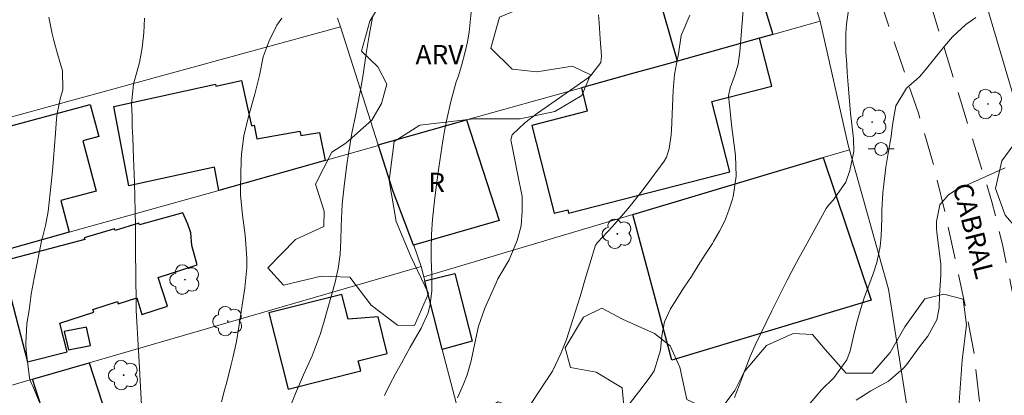
# Model space of a CAD drawing. Units: metres. Extents: x 290347 to 290862, y 1666037 to 1666602.
# Drawn here: x 290415 to 290492, y 1666095 to 1666124 of the extents above; entities that cross this region are included whole.
import ezdxf

# ---------------------------------------------------------------- set-up
doc = ezdxf.new("R2010")
doc.units = ezdxf.units.M
doc.header["$MEASUREMENT"] = 0
doc.linetypes.add('HIDDEN', pattern=[0.375, 0.25, -0.125])
for name, color, linetype, lineweight, true_color in [('Arvores_Isoladas', 7, 'Continuous', 18, 0x00ff33), ('Curvas_Intermediarias', 7, 'Continuous', 9, 0x783c14), ('Curvas_Mestras', 7, 'Continuous', 20, 0x783c14), ('Topon_Vegetacao', 7, 'Continuous', 9, 0x00ff33), ('Vegetacao', 7, 'Orla8', 9, 0x00ff33)]:
    doc.layers.add(name, color=color, linetype=linetype, lineweight=lineweight, true_color=true_color)
for name, color, linetype, lineweight in [('Cerca', 8, 'Cerca', 20), ('Edificacoes', 7, 'Continuous', 30), ('Muro_Grade', 8, 'Continuous', 20), ('Nao_Pavimentada_S_Mfio', 10, 'HIDDEN', 15), ('Poste', 7, 'Continuous', 9), ('Topon_de_Vias', 7, 'Continuous', 9), ('Topon_Fundacao_Const_Ruinas', 7, 'Continuous', 9)]:
    doc.layers.add(name, color=color, linetype=linetype, lineweight=lineweight)
doc.styles.add('Arial', font='arial.ttf', dxfattribs={"height": 1.5})
doc.styles.get("Standard").update_dxf_attribs({"font": 'arial.ttf'})
doc.linetypes.add('Cerca', pattern='A,10,0,["X",Standard,S=1,R=0,X=0,Y=-0.5],0.1', length=10.1)
doc.linetypes.add('Orla8', pattern='A,6,-0.5,["V",Standard,S=1,R=0,X=-0.5,Y=-1],-0.5,6,-0.5,["V",Standard,S=1,R=0,X=-0.5,Y=-1],-0.5', length=14)

# ---------------------------------------------------------------- blocks, each defined once
blk = doc.blocks.new('Arvore')
at = {"layer": 'Arvores_Isoladas'}
blk.add_lwpolyline([(-0.718, 0.493, 0.872324), (-0.722, -0.551, 0.862983), (0.284, -0.827, 0.900105), (0.89, 0.029, 0.863155), (0.262, 0.861, 0.882486)], format="xyb", close=True, dxfattribs=at)
blk.add_circle((0, 0), 0.0286, dxfattribs=at)
blk = doc.blocks.new('Poste')
at = {"layer": 'Poste'}
for points in [[(-0.5, 0), (-1, 0)], [(0.5, 0), (1, 0)]]:
    blk.add_lwpolyline(points, dxfattribs=at)
blk.add_lwpolyline([(0, 0.5, 1), (0, -0.5, 1)], format="xyb", close=True, dxfattribs=at)

msp = doc.modelspace()

# ---------------------------------------------------------------- linework, layer by layer
at = {"layer": 'Cerca', "flags": 128}
msp.add_lwpolyline([(290482.651, 1666103.594), (290486.562, 1666078.725), (290487.673, 1666071.602), (290488.063, 1666066.89), (290452.979, 1666070.281)], dxfattribs=at)
at = {"layer": 'Curvas_Intermediarias', "flags": 128}
for points, elevation in [([(290461.772, 1666093.67), (290463.083, 1666095.361), (290463.353, 1666095.721), (290464.163, 1666096.792), (290464.473, 1666097.242), (290464.964, 1666098.842), (290465.064, 1666099.973), (290465.264, 1666101.053), (290465.734, 1666102.064), (290466.804, 1666103.734), (290467.355, 1666104.575), (290467.895, 1666105.425), (290468.435, 1666106.275), (290468.985, 1666107.126), (290469.085, 1666107.286), (290469.545, 1666108.076), (290469.946, 1666108.876), (290470.266, 1666109.717), (290470.536, 1666110.577), (290470.586, 1666110.767), (290470.836, 1666112.348), (290470.776, 1666113.948), (290470.666, 1666114.759), (290470.476, 1666116.339), (290470.386, 1666117.13), (290470.246, 1666118.59), (290470.356, 1666119.2), (290470.696, 1666120.111), (290470.976, 1666121.031), (290471.126, 1666121.992), (290471.386, 1666125.223)], 124), ([(290470.696, 1666095.171), (290471.236, 1666096.582), (290471.406, 1666097.022), (290471.926, 1666098.352), (290472.307, 1666099.233), (290472.707, 1666100.093), (290473.587, 1666101.894), (290474.187, 1666103.084), (290474.788, 1666104.275), (290475.098, 1666104.865), (290475.728, 1666106.035), (290476.048, 1666106.626), (290477.809, 1666109.837), (290477.869, 1666109.927), (290477.999, 1666110.097), (290478.349, 1666110.497), (290479.329, 1666111.888), (290479.649, 1666112.778), (290479.96, 1666114.259), (290479.93, 1666115.269), (290479.779, 1666116.599), (290479.709, 1666117.23), (290479.649, 1666117.86), (290479.539, 1666119.12), (290479.449, 1666120.381), (290479.409, 1666121.011), (290479.349, 1666121.982), (290479.349, 1666123.432), (290479.399, 1666124.152), (290479.589, 1666125.583)], 123), ([(290417.075, 1666094.111), (290416.254, 1666096.061), (290416.204, 1666096.161), (290416.164, 1666096.271), (290416.034, 1666096.582), (290415.964, 1666096.912), (290415.744, 1666098.832), (290415.714, 1666099.353), (290415.794, 1666100.913), (290415.964, 1666101.954), (290416.144, 1666103.184), (290416.284, 1666104.015), (290416.364, 1666104.425), (290416.965, 1666107.436), (290417.025, 1666107.706), (290417.235, 1666108.516), (290417.405, 1666109.337), (290417.445, 1666109.607), (290417.675, 1666111.778), (290417.775, 1666112.758), (290417.865, 1666113.728), (290417.945, 1666114.709), (290418.015, 1666115.689), (290418.095, 1666116.8), (290418.145, 1666117.22), (290418.415, 1666118.46), (290418.585, 1666119.04), (290418.575, 1666120.531), (290418.165, 1666121.832), (290417.885, 1666122.872), (290417.765, 1666123.392), (290417.495, 1666124.693)], 131), ([(290430.89, 1666094.831), (290431.14, 1666095.751), (290431.31, 1666096.371), (290431.63, 1666097.632), (290431.781, 1666098.262), (290432.051, 1666099.533), (290432.171, 1666100.173), (290432.271, 1666100.813), (290432.721, 1666103.694), (290432.861, 1666105.225), (290432.861, 1666105.995), (290432.741, 1666107.776), (290432.531, 1666109.337), (290432.371, 1666110.897), (290432.371, 1666111.417), (290432.421, 1666113.578), (290432.441, 1666114.048), (290432.641, 1666115.469), (290432.981, 1666116.87), (290433.101, 1666117.33), (290433.491, 1666118.72), (290433.841, 1666120.151), (290434.141, 1666121.601), (290434.602, 1666122.862), (290435.202, 1666124.062), (290435.582, 1666124.613)], 129), ([(290436.052, 1666094.021), (290436.632, 1666095.481), (290437.263, 1666096.922), (290437.923, 1666098.402), (290438.543, 1666100.073), (290438.803, 1666100.923), (290439.724, 1666104.125), (290439.964, 1666105.195), (290440.094, 1666106.275), (290440.154, 1666107.376), (290440.184, 1666108.466), (290440.264, 1666110.177), (290440.404, 1666111.577), (290440.624, 1666113.268), (290440.744, 1666114.078), (290441.024, 1666115.689), (290441.294, 1666117.02), (290441.514, 1666118.09), (290441.714, 1666119.17), (290441.895, 1666120.251), (290442.125, 1666121.862), (290442.345, 1666123.262), (290442.625, 1666124.663)], 128), ([(290443.545, 1666095.341), (290443.965, 1666096.181), (290444.406, 1666097.012), (290444.856, 1666097.842), (290445.546, 1666099.073), (290446.386, 1666100.563), (290446.937, 1666101.744), (290447.077, 1666102.404), (290447.227, 1666103.464), (290447.217, 1666104.685), (290447.177, 1666105.885), (290447.167, 1666106.656), (290447.187, 1666107.836), (290447.267, 1666109.006), (290447.417, 1666110.437), (290447.527, 1666111.297), (290447.767, 1666113.028), (290448.077, 1666115.099), (290448.207, 1666115.869), (290448.347, 1666116.639), (290448.697, 1666118.15), (290449.107, 1666119.661), (290449.257, 1666120.071), (290449.528, 1666120.911), (290449.808, 1666121.992), (290449.978, 1666122.762), (290450.118, 1666123.522), (290450.278, 1666125.073)], 127), ([(290449.207, 1666095.161), (290449.668, 1666096.211), (290449.958, 1666096.922), (290450.278, 1666098.022), (290450.438, 1666098.762), (290450.628, 1666099.743), (290450.838, 1666100.713), (290451.318, 1666102.104), (290452.199, 1666104.075), (290452.339, 1666104.385), (290453.209, 1666105.855), (290453.829, 1666107.356), (290454.139, 1666108.486), (290454.229, 1666109.647), (290454.219, 1666110.767), (290453.899, 1666112.428), (290453.629, 1666113.748), (290453.349, 1666115.179), (290453.449, 1666115.549), (290454.429, 1666116.479), (290455.42, 1666117.25), (290459.351, 1666119.991), (290459.562, 1666120.151), (290460.342, 1666121.171), (290460.392, 1666121.681), (290460.272, 1666123.002), (290460.192, 1666124.242), (290460.162, 1666124.863)], 126), ([(290489.423, 1666124.653), (290488.643, 1666124.132), (290487.603, 1666123.162), (290486.982, 1666122.442), (290485.492, 1666120.571), (290485.052, 1666120.071), (290484.051, 1666119.17), (290483.221, 1666117.8), (290483.011, 1666116.649), (290482.911, 1666115.929), (290482.851, 1666115.439), (290482.621, 1666114.128), (290482.451, 1666113.048), (290482.28, 1666111.718), (290482.22, 1666111.047), (290482.14, 1666109.717), (290482.12, 1666109.046), (290482.09, 1666107.726), (290482.01, 1666106.886), (290481.75, 1666105.645), (290481.49, 1666104.845), (290481.12, 1666103.874), (290480.8, 1666102.984), (290480.5, 1666102.094), (290480.25, 1666101.183), (290480.01, 1666100.273), (290479.669, 1666098.792), (290479.429, 1666098.102), (290478.409, 1666096.712), (290477.449, 1666095.761), (290476.168, 1666094.241)], 122), ([(290491.714, 1666113.008), (290488.173, 1666111.427), (290487.933, 1666111.317), (290487.272, 1666110.887), (290486.622, 1666110.117), (290486.362, 1666108.836), (290486.382, 1666108.276), (290486.412, 1666107.996), (290486.702, 1666105.495), (290486.712, 1666105.365), (290486.712, 1666104.705), (290486.602, 1666103.094), (290486.592, 1666102.134), (290486.392, 1666101.213), (290485.692, 1666099.933), (290485.052, 1666099.103), (290484.051, 1666097.722), (290483.781, 1666097.422), (290482.641, 1666096.452), (290481.28, 1666095.681), (290480.15, 1666094.981)], 121)]:
    msp.add_lwpolyline(points, dxfattribs=dict(at, elevation=elevation))
at = {"layer": 'Curvas_Mestras', "flags": 128}
for points, elevation in [([(290424.688, 1666094.571), (290424.488, 1666098.372), (290424.408, 1666099.713), (290424.318, 1666101.043), (290424.288, 1666101.934), (290424.268, 1666103.064), (290424.258, 1666104.075), (290424.248, 1666105.085), (290424.238, 1666106.095), (290424.238, 1666107.106), (290424.228, 1666107.356), (290424.218, 1666108.486), (290424.198, 1666109.617), (290424.168, 1666110.757), (290424.138, 1666111.888), (290424.067, 1666113.748), (290424.007, 1666115.359), (290423.977, 1666116.169), (290423.957, 1666116.98), (290423.917, 1666117.98), (290424.077, 1666119.491), (290424.548, 1666121.161), (290424.748, 1666122.312), (290424.868, 1666123.462), (290424.928, 1666124.623)], 130), ([(290467.235, 1666124.833), (290466.554, 1666123.262), (290466.354, 1666121.832), (290466.194, 1666121.071), (290466.054, 1666120.231), (290465.934, 1666119), (290465.824, 1666115.919), (290465.794, 1666115.559), (290465.634, 1666114.499), (290465.414, 1666113.828), (290465.244, 1666113.518), (290465.044, 1666113.218), (290463.533, 1666111.207), (290462.423, 1666109.807), (290461.242, 1666108.456), (290460.082, 1666107.216), (290459.922, 1666106.986), (290459.471, 1666105.545), (290459.101, 1666104.275), (290458.911, 1666103.644), (290458.721, 1666103.014), (290458.011, 1666100.743), (290457.661, 1666099.683), (290457.251, 1666098.632), (290456.57, 1666097.212), (290456.33, 1666096.832), (290456.2, 1666096.632), (290456.07, 1666096.442), (290453.339, 1666092.3)], 125)]:
    msp.add_lwpolyline(points, dxfattribs=dict(at, elevation=elevation))
at = {"layer": 'Edificacoes', "flags": 128}
for points in [[(290466.274, 1666121.281), (290463.613, 1666130.555), (290470.906, 1666132.466), (290473.687, 1666123.352), (290472.647, 1666123.062)], [(290462.794, 1666120.308), (290458.821, 1666119.2), (290459.281, 1666117.39), (290454.97, 1666116.289), (290456.7, 1666109.477), (290457.761, 1666109.747), (290457.821, 1666109.487), (290470.336, 1666112.678), (290468.945, 1666118.15), (290473.597, 1666119.331), (290472.647, 1666123.062), (290466.274, 1666121.281), (290465.174, 1666120.971)], [(290438.953, 1666113.568), (290430.69, 1666111.247), (290430.35, 1666113.048), (290423.707, 1666111.608), (290422.537, 1666117.76), (290430.43, 1666119.501), (290430.46, 1666119.331), (290432.461, 1666119.771), (290433.231, 1666116.269), (290433.421, 1666116.309), (290433.651, 1666115.259), (290436.973, 1666115.849), (290437.053, 1666115.509), (290438.493, 1666115.749)], [(290419.086, 1666107.996), (290413.743, 1666106.495), (290411.362, 1666115.409), (290420.716, 1666117.92), (290421.376, 1666115.439), (290420.136, 1666115.099), (290421.176, 1666111.187), (290418.425, 1666110.457)], [(290444.215, 1666111.167), (290443.077, 1666114.719), (290443.055, 1666114.789), (290449.918, 1666116.71), (290452.439, 1666108.906), (290445.802, 1666107.005)], [(290477.588, 1666113.792), (290481.3, 1666102.724), (290465.844, 1666098.072), (290462.812, 1666109.378)], [(290413.833, 1666105.735), (290415.854, 1666097.942), (290418.935, 1666098.722), (290418.355, 1666100.943), (290420.986, 1666101.794), (290420.916, 1666102.004), (290422.827, 1666102.624), (290422.887, 1666102.444), (290424.318, 1666102.904), (290424.728, 1666101.624), (290426.709, 1666102.264), (290425.988, 1666104.495), (290428.999, 1666105.475), (290428.609, 1666106.966), (290428.509, 1666107.946), (290428.279, 1666108.636), (290427.899, 1666109.497), (290424.538, 1666108.576), (290424.498, 1666108.716), (290422.637, 1666108.146), (290422.597, 1666108.276), (290420.246, 1666107.566), (290420.286, 1666107.446)], [(290448.027, 1666098.912), (290447.997, 1666099.033), (290446.726, 1666103.994), (290446.666, 1666104.235), (290449.007, 1666104.795), (290450.348, 1666099.543)], [(290434.582, 1666101.734), (290436.082, 1666095.821), (290441.714, 1666097.242), (290441.514, 1666098.012), (290443.765, 1666098.582), (290443.045, 1666101.423), (290440.734, 1666101.263), (290440.244, 1666103.164)], [(290419.036, 1666098.862), (290420.726, 1666099.203), (290420.436, 1666100.643), (290418.695, 1666100.293)], [(290420.642, 1666097.873), (290422.937, 1666090.769), (290418.565, 1666089.359), (290416.224, 1666096.592)]]:
    msp.add_lwpolyline(points, close=True, dxfattribs=at)
at = {"layer": 'Muro_Grade', "flags": 128}
for points in [[(290474.461, 1666133.797), (290477.319, 1666124.453), (290477.339, 1666124.373)], [(290489.931, 1666126.713), (290492.785, 1666117.06), (290515.063, 1666123.442), (290518.895, 1666124.953), (290526.728, 1666126.864)], [(290440.124, 1666123.942), (290439.904, 1666124.613)], [(290440.124, 1666123.942), (290406.1, 1666114.639), (290409.032, 1666105.175)], [(290443.055, 1666114.789), (290440.124, 1666123.942)], [(290477.339, 1666124.373), (290473.687, 1666123.352), (290472.647, 1666123.062), (290466.274, 1666121.281), (290465.174, 1666120.971), (290462.794, 1666120.308), (290458.821, 1666119.2), (290449.918, 1666116.71), (290443.055, 1666114.789)], [(290477.339, 1666124.373), (290479.519, 1666114.759), (290479.619, 1666114.399)], [(290443.077, 1666114.719), (290438.953, 1666113.568), (290430.69, 1666111.247), (290419.086, 1666107.996), (290413.743, 1666106.495), (290409.032, 1666105.175)], [(290443.077, 1666114.719), (290443.055, 1666114.789)], [(290446.396, 1666105.345), (290445.836, 1666106.916), (290445.802, 1666107.005), (290444.215, 1666111.167), (290443.077, 1666114.719)], [(290479.619, 1666114.399), (290477.588, 1666113.792), (290462.812, 1666109.378), (290446.594, 1666104.534)], [(290479.619, 1666114.399), (290482.651, 1666103.594)], [(290412.302, 1666095.451), (290416.224, 1666096.592), (290420.642, 1666097.873), (290446.396, 1666105.345)], [(290446.396, 1666105.345), (290446.594, 1666104.534)], [(290446.594, 1666104.534), (290446.666, 1666104.235), (290446.726, 1666103.994), (290447.997, 1666099.033), (290448.027, 1666098.912), (290448.977, 1666095.241), (290450.698, 1666088.588), (290451.508, 1666085.467), (290451.538, 1666085.167)]]:
    msp.add_lwpolyline(points, dxfattribs=at)
at = {"layer": 'Nao_Pavimentada_S_Mfio', "ltscale": 10, "flags": 128}
for points in [[(290518.015, 1666275.012), (290513.723, 1666274.032), (290505.86, 1666272.421), (290499.667, 1666270.91), (290491.654, 1666268.309), (290480.35, 1666264.928), (290461.932, 1666258.796), (290450.828, 1666255.364), (290449.588, 1666254.694), (290448.877, 1666253.794), (290448.327, 1666252.713), (290448.167, 1666251.243), (290448.327, 1666249.902), (290452.909, 1666233.436), (290457.331, 1666219.07), (290464.033, 1666198.102), (290472.016, 1666176.643), (290478.679, 1666156.025), (290480.15, 1666149.372), (290480.91, 1666144.931), (290481.61, 1666141.139), (290482.691, 1666137.218), (290485.642, 1666126.593), (290488.683, 1666116.8), (290490.674, 1666110.367), (290491.484, 1666107.036), (290492.094, 1666104.195), (290492.434, 1666102.544), (290493.245, 1666097.472), (290494.395, 1666088.999), (290494.705, 1666086.298), (290494.875, 1666082.486), (290494.815, 1666079.225), (290494.955, 1666073.993), (290494.975, 1666068.03), (290494.655, 1666061.368), (290493.935, 1666052.384), (290493.505, 1666046.822), (290493.244, 1666042.591), (290493.236, 1666042.475)], [(290489.711, 1666042.472), (290489.722, 1666042.585), (290489.934, 1666044.781), (290490.724, 1666051.924), (290491.004, 1666058.707), (290491.154, 1666064.949), (290491.084, 1666069.641), (290490.584, 1666078.654), (290490.284, 1666085.807), (290490.044, 1666091.149), (290489.723, 1666094.691), (290489.293, 1666098.572), (290488.623, 1666102.204), (290487.182, 1666108.876), (290486.222, 1666112.948), (290484.972, 1666117.23), (290482.591, 1666124.222), (290480.16, 1666131.515), (290478.369, 1666136.968), (290476.988, 1666141.539), (290475.548, 1666146.321), (290471.066, 1666160.297), (290468.085, 1666168.62), (290465.114, 1666176.623), (290461.622, 1666185.807), (290458.681, 1666193.52), (290456.29, 1666200.253), (290451.798, 1666214.618), (290448.137, 1666227.003), (290445.016, 1666238.218), (290442.495, 1666246.891), (290442.095, 1666248.001), (290441.574, 1666248.732), (290441.254, 1666249.002), (290440.914, 1666249.242), (290440.554, 1666249.462), (290440.184, 1666249.652), (290439.794, 1666249.822), (290439.404, 1666249.972), (290439.003, 1666250.092), (290438.593, 1666250.182), (290438.173, 1666250.252), (290437.763, 1666250.292), (290437.343, 1666250.302), (290432.961, 1666249.482), (290421.396, 1666246.831), (290410.442, 1666244.06), (290404.71, 1666242.149), (290401.989, 1666240.869), (290396.997, 1666239.358), (290375.178, 1666233.326), (290371.117, 1666231.775), (290368.756, 1666230.605), (290367.375, 1666229.754), (290367.235, 1666229.564), (290367.095, 1666229.374), (290366.965, 1666229.174), (290366.855, 1666228.974), (290366.735, 1666228.764), (290366.635, 1666228.554), (290366.545, 1666228.334), (290366.455, 1666228.114), (290366.375, 1666227.893), (290366.305, 1666227.663), (290366.245, 1666227.433), (290366.115, 1666226.493)]]:
    msp.add_lwpolyline(points, dxfattribs=at)
at = {"layer": 'Vegetacao', "flags": 128}
for points in [[(290445.356, 1666128.014), (290446.606, 1666128.754), (290447.507, 1666128.814), (290449.548, 1666128.784), (290451.008, 1666129.314), (290453.129, 1666130.295), (290454.449, 1666130.385), (290456.52, 1666130.385), (290460.232, 1666131.075), (290461.702, 1666131.125), (290462.343, 1666129.455), (290460.852, 1666127.934), (290458.511, 1666126.864), (290455.86, 1666126.103), (290452.459, 1666124.693), (290451.788, 1666122.272), (290453.459, 1666120.641), (290455.36, 1666120.441), (290458.121, 1666120.891), (290459.521, 1666120.211), (290458.851, 1666118.62), (290456.76, 1666117.38), (290454.069, 1666116.81), (290450.488, 1666116.81), (290446.276, 1666116.309), (290444.295, 1666115.049), (290443.905, 1666112.018), (290444.456, 1666108.826), (290445.596, 1666106.115), (290446.967, 1666103.234), (290445.866, 1666100.763), (290444.556, 1666100.783), (290442.515, 1666102.334), (290440.844, 1666104.505), (290438.643, 1666104.585), (290435.712, 1666103.894), (290434.482, 1666105.235), (290436.642, 1666107.426), (290438.833, 1666108.456), (290438.853, 1666109.647), (290438.183, 1666111.718), (290439.464, 1666114.219), (290440.544, 1666114.909), (290442.555, 1666116.7), (290443.315, 1666118), (290443.735, 1666119.501), (290443.035, 1666120.841), (290441.774, 1666122.062), (290442.415, 1666124.383), (290443.635, 1666126.383)], [(290500.228, 1666106.055), (290498.487, 1666106.295), (290495.786, 1666106.295), (290493.405, 1666107.366), (290491.694, 1666109.337), (290490.964, 1666111.387), (290491.444, 1666113.528), (290492.585, 1666115.099), (290495.566, 1666116.169), (290498.147, 1666115.449), (290498.727, 1666113.768), (290498.387, 1666111.918), (290499.107, 1666110.357), (290500.738, 1666110.337), (290502.348, 1666109.417), (290502.558, 1666108.306), (290502.358, 1666107.616), (290501.978, 1666106.836)], [(290456.29, 1666093.43), (290458.631, 1666092.69), (290460.692, 1666092.15), (290461.822, 1666092.74), (290462.123, 1666094.501), (290461.992, 1666095.921), (290459.962, 1666097.152), (290457.981, 1666097.492), (290457.551, 1666099.023), (290458.981, 1666101.403), (290460.402, 1666102.104), (290462.002, 1666101.253), (290464.493, 1666100.143), (290465.714, 1666099.193), (290466.464, 1666097.522), (290467.004, 1666095.021), (290469.375, 1666093.901), (290470.736, 1666095.711), (290471.446, 1666097.172), (290473.197, 1666099.223), (290475.248, 1666100.143), (290476.748, 1666100.073), (290477.729, 1666098.902), (290479.359, 1666097.052), (290481.38, 1666097.062), (290482.791, 1666098.672), (290483.911, 1666100.653), (290485.462, 1666102.844), (290486.942, 1666103.204), (290488.453, 1666102.794), (290488.693, 1666100.813), (290488.353, 1666098.072), (290488.133, 1666094.811), (290488.093, 1666090.219), (290488.523, 1666085.847), (290488.923, 1666080.855), (290487.192, 1666078.364), (290483.631, 1666078.284), (290481.4, 1666078.935), (290477.208, 1666079.925), (290473.907, 1666080.935), (290470.946, 1666082.466), (290468.685, 1666082.956), (290466.434, 1666079.635), (290464.734, 1666077.724), (290462.183, 1666077.734), (290459.772, 1666079.065), (290457.761, 1666078.855), (290458.101, 1666077.664), (290461.042, 1666073.032), (290462.173, 1666070.751), (290462.703, 1666067.83), (290462.052, 1666064.189), (290460.252, 1666062.738), (290459.421, 1666064.019), (290459.411, 1666066.7), (290458.251, 1666068.22), (290457.071, 1666068.2), (290455.24, 1666065.529), (290454.79, 1666063.228), (290452.539, 1666061.368), (290450.848, 1666062.308), (290448.847, 1666063.659), (290446.446, 1666062.408), (290444.496, 1666058.867), (290442.455, 1666057.696), (290441.314, 1666059.717), (290441.324, 1666062.878), (290440.454, 1666065.689), (290439.113, 1666066.29), (290437.263, 1666065.139), (290435.832, 1666062.898), (290433.271, 1666062.878), (290431.24, 1666063.208), (290429.089, 1666063.068), (290424.728, 1666061.738), (290420.626, 1666060.627), (290418.545, 1666062.608), (290419.015, 1666064.119), (290420.426, 1666065.919), (290421.957, 1666066.67), (290424.468, 1666067.65), (290427.279, 1666068.601), (290430.06, 1666068.851), (290432.961, 1666068.631), (290435.732, 1666069.061), (290437.403, 1666070.261), (290438.953, 1666072.692), (290440.134, 1666074.133), (290441.644, 1666076.234), (290443.365, 1666077.754), (290445.656, 1666079.405), (290448.677, 1666079.735), (290449.678, 1666081.696), (290450.068, 1666083.006), (290451.088, 1666083.616), (290452.059, 1666085.127), (290451.838, 1666087.428), (290451.058, 1666090.419), (290450.538, 1666093.73), (290452.359, 1666094.831), (290453.799, 1666094.361)]]:
    msp.add_lwpolyline(points, close=True, dxfattribs=at)

# ---------------------------------------------------------------- block references
at = {"layer": 'Arvores_Isoladas'}
for p in [(290490.374, 1666117.95), (290481.38, 1666116.549), (290461.612, 1666107.876), (290428.069, 1666104.325), (290431.39, 1666101.103), (290423.307, 1666096.912)]:
    msp.add_blockref('Arvore', p, dxfattribs=at)
at = {"layer": 'Poste'}
msp.add_blockref('Poste', (290482.08, 1666114.459), dxfattribs=at)

# ---------------------------------------------------------------- texts
at = {"layer": 'Topon_de_Vias', "style": 'Arial'}
msp.add_text('CABRAL', height=1.5, rotation=284.06948, dxfattribs=at).set_placement((290487.616, 1666111.594))
at = {"layer": 'Topon_Fundacao_Const_Ruinas', "style": 'Arial'}
msp.add_text('R', height=1.5, dxfattribs=at).set_placement((290446.942, 1666111.11))
at = {"layer": 'Topon_Vegetacao', "style": 'Arial'}
msp.add_text('ARV', height=1.5, dxfattribs=at).set_placement((290445.949, 1666121.031))

doc.saveas('drawing.dxf')
